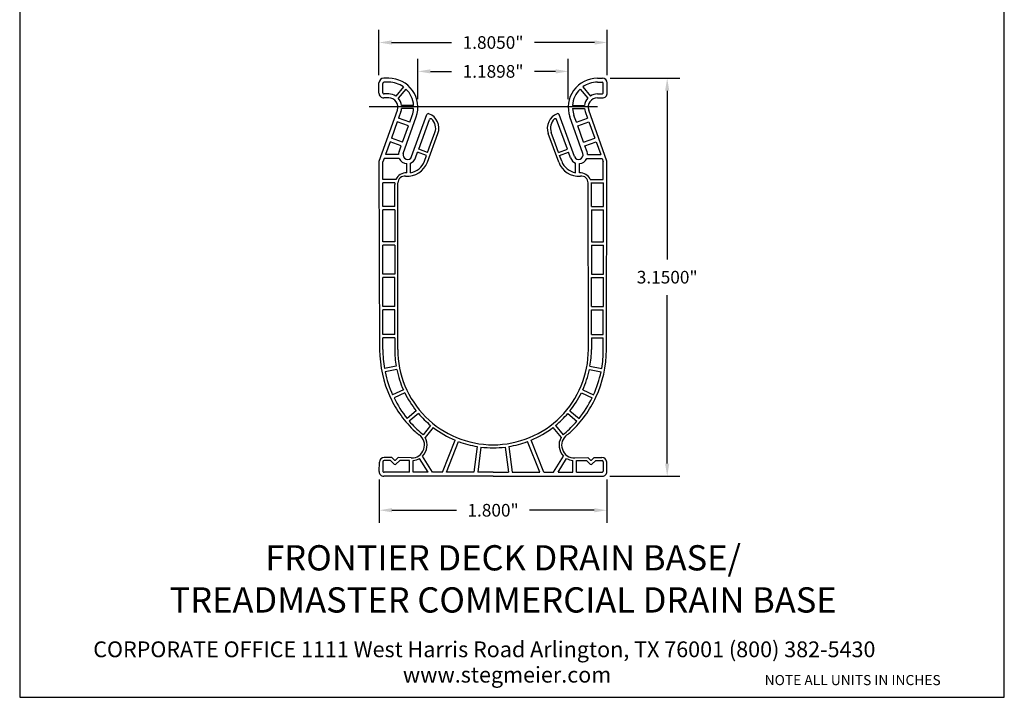
# Model space of a CAD drawing. Units: inches. Extents: x 0.4 to 8.2, y -3 to 7.3.
# Drawn here: x 0.4 to 8.2, y -3 to 2.4 of the extents above; entities that cross this region are included whole.
import ezdxf

# ---------------------------------------------------------------- set-up
doc = ezdxf.new("R2010")
doc.units = ezdxf.units.IN
doc.header["$MEASUREMENT"] = 0
doc.styles.get("Standard").update_dxf_attribs({"font": 'arialbd.ttf'})
doc.dimstyles.get("Standard").update_dxf_attribs({"dimtxt": 0.1, "dimasz": 0.1, "dimexe": 0.1, "dimexo": 0.0625, "dimgap": 0.09, "dimtad": 0, "dimtih": 1, "dimtoh": 1, "dimdec": 4, "dimzin": 0, "dimdsep": 46, "dimlunit": 3, "dimtxsty": 'Standard', "dimcen": 0, "dimadec": 0, "dimazin": 0, "dimtfac": 1, "dimtdec": 4, "dimtofl": 0, "dimtmove": 1, "dimatfit": 2, "dimfxl": 1, "dimtolj": 1, "dimtzin": 0, "dimarcsym": 0})

# ---------------------------------------------------------------- blocks, each defined once
blk = doc.blocks.new('*D6')
at = {"color": 0, "lineweight": -2, "transparency": 16777216}
for p, q in [((3.256, -1.2421), (3.256, -1.5849)), ((5.0562, -1.2421), (5.0562, -1.5849)), ((3.356, -1.4849), (3.8672, -1.4849)), ((4.9562, -1.4849), (4.445, -1.4849))]:
    blk.add_line(p, q, dxfattribs=at)
at = {"color": 0, "transparency": 16777216}
for points in [[(3.356, -1.4682), (3.356, -1.5015), (3.256, -1.4849)], [(4.9562, -1.4682), (4.9562, -1.5015), (5.0562, -1.4849)]]:
    blk.add_solid(points, dxfattribs=at)
at = {"layer": 'Defpoints', "color": 0, "transparency": 16777216}
for p in [(3.256, -1.1796), (5.0562, -1.1796), (3.256, -1.4849)]:
    blk.add_point(p, dxfattribs=at)
at = {"color": 0, "transparency": 16777216, "insert": (4.1561, -1.4849), "char_height": 0.1, "attachment_point": 5}
blk.add_mtext('\\A1;1.800"', dxfattribs=at)
blk = doc.blocks.new('*D7')
at = {"color": 0, "lineweight": -2, "transparency": 16777216}
for p, q in [((5.0831, 1.9346), (5.6333, 1.9346)), ((5.5333, 1.8346), (5.5333, 0.5007)), ((5.5333, -1.1154), (5.5333, 0.2186)), ((5.0806, -1.2154), (5.6333, -1.2154))]:
    blk.add_line(p, q, dxfattribs=at)
at = {"color": 0, "transparency": 16777216}
for points in [[(5.5166, 1.8346), (5.5499, 1.8346), (5.5333, 1.9346)], [(5.5166, -1.1154), (5.5499, -1.1154), (5.5333, -1.2154)]]:
    blk.add_solid(points, dxfattribs=at)
at = {"layer": 'Defpoints', "color": 0, "transparency": 16777216}
for p in [(5.0206, 1.9346), (5.5333, 1.9346), (5.0181, -1.2154)]:
    blk.add_point(p, dxfattribs=at)
at = {"color": 0, "transparency": 16777216, "insert": (5.5333, 0.3596), "char_height": 0.1, "attachment_point": 5}
blk.add_mtext('\\A1;3.1500"', dxfattribs=at)
blk = doc.blocks.new('*D12')
at = {"color": 0, "lineweight": -2, "transparency": 16777216}
for p, q in [((3.5612, 1.7691), (3.5612, 2.0884)), ((4.751, 1.7691), (4.751, 2.0884)), ((3.6612, 1.9884), (3.8284, 1.9884)), ((4.651, 1.9884), (4.4839, 1.9884))]:
    blk.add_line(p, q, dxfattribs=at)
at = {"color": 0, "transparency": 16777216}
for points in [[(3.6612, 2.0051), (3.6612, 1.9718), (3.5612, 1.9884)], [(4.651, 2.0051), (4.651, 1.9718), (4.751, 1.9884)]]:
    blk.add_solid(points, dxfattribs=at)
at = {"layer": 'Defpoints', "color": 0, "transparency": 16777216}
for p in [(4.751, 1.9884), (3.5612, 1.7066), (4.751, 1.7066)]:
    blk.add_point(p, dxfattribs=at)
at = {"color": 0, "transparency": 16777216, "insert": (4.1561, 1.9884), "char_height": 0.1, "attachment_point": 5}
blk.add_mtext('\\A1;1.1898"', dxfattribs=at)
blk = doc.blocks.new('*D13')
at = {"color": 0, "lineweight": -2, "transparency": 16777216}
for p, q in [((3.2536, 1.9591), (3.2536, 2.3171)), ((5.0586, 1.9591), (5.0586, 2.3171)), ((3.3536, 2.2171), (3.8284, 2.2171)), ((4.9586, 2.2171), (4.4839, 2.2171))]:
    blk.add_line(p, q, dxfattribs=at)
at = {"color": 0, "transparency": 16777216}
for points in [[(3.3536, 2.2337), (3.3536, 2.2004), (3.2536, 2.2171)], [(4.9586, 2.2337), (4.9586, 2.2004), (5.0586, 2.2171)]]:
    blk.add_solid(points, dxfattribs=at)
at = {"layer": 'Defpoints', "color": 0, "transparency": 16777216}
for p in [(5.0586, 2.2171), (3.2536, 1.8966), (5.0586, 1.8966)]:
    blk.add_point(p, dxfattribs=at)
at = {"color": 0, "transparency": 16777216, "insert": (4.1561, 2.2171), "char_height": 0.1, "attachment_point": 5}
blk.add_mtext('\\A1;1.8050"', dxfattribs=at)

msp = doc.modelspace()

# ---------------------------------------------------------------- linework, layer by layer
for p, q in [((3.25361, 1.81714), (3.25361, 1.89664)), ((3.28411, 1.81964), (3.28411, 1.89364)), ((3.33099, 1.93464), (3.29161, 1.93464)), ((3.33099, 1.90364), (3.29411, 1.90364)), ((4.98124, 1.93464), (5.02061, 1.93464)), ((4.98124, 1.90364), (5.01811, 1.90364)), ((5.02811, 1.81964), (5.02811, 1.89364)), ((5.05861, 1.81714), (5.05861, 1.89664)), ((3.33099, 1.80964), (3.29411, 1.80964)), ((3.44738, 1.86557), (3.38671, 1.79326)), ((3.4673, 1.84886), (3.40662, 1.77655)), ((4.84493, 1.84886), (4.9056, 1.77655)), ((4.86484, 1.86557), (4.92552, 1.79326)), ((4.98124, 1.80964), (5.01811, 1.80964)), ((3.33099, 1.77914), (3.29161, 1.77914)), ((3.52756, 1.71964), (3.43316, 1.71964)), ((4.78467, 1.71964), (4.87906, 1.71964)), ((4.98124, 1.77914), (5.02061, 1.77914)), ((4.98124, 1.70664), (3.1756, 1.70664)), ((3.25626, 1.27797), (3.39934, 1.68246)), ((3.42789, 1.67172), (3.40832, 1.6174)), ((3.52756, 1.69364), (3.43316, 1.69364)), ((3.49665, 1.58525), (3.51633, 1.63986)), ((3.51226, 1.31437), (3.633, 1.64612)), ((4.79997, 1.31437), (4.67922, 1.64612)), ((4.78467, 1.69364), (4.87906, 1.69364)), ((4.81558, 1.58525), (4.7959, 1.63986)), ((4.88434, 1.67172), (4.90391, 1.6174)), ((5.05596, 1.27797), (4.91289, 1.68246)), ((3.39815, 1.58918), (3.35171, 1.46029)), ((3.48648, 1.55703), (3.39815, 1.58918)), ((3.49665, 1.58525), (3.40832, 1.6174)), ((3.44634, 1.33793), (3.54822, 1.62813)), ((3.56818, 1.37299), (3.6536, 1.60767)), ((4.74405, 1.37299), (4.65863, 1.60767)), ((4.86588, 1.33793), (4.764, 1.62813)), ((4.81558, 1.58525), (4.90391, 1.6174)), ((4.82574, 1.55703), (4.91408, 1.58918)), ((4.91408, 1.58918), (4.96051, 1.46029)), ((3.44005, 1.42814), (3.48648, 1.55703)), ((3.63697, 1.26951), (3.71996, 1.49751)), ((3.66233, 1.41237), (3.6964, 1.506)), ((4.67526, 1.26951), (4.59227, 1.49751)), ((4.6499, 1.41237), (4.61582, 1.506)), ((4.87218, 1.42814), (4.82574, 1.55703)), ((3.34155, 1.43207), (3.30464, 1.32964)), ((3.42988, 1.39992), (3.34155, 1.43207)), ((3.44005, 1.42814), (3.35171, 1.46029)), ((3.63865, 1.34734), (3.66233, 1.41237)), ((4.67357, 1.34734), (4.6499, 1.41237)), ((4.87218, 1.42814), (4.96051, 1.46029)), ((4.88235, 1.39992), (4.97068, 1.43207)), ((4.97068, 1.43207), (5.00758, 1.32964)), ((3.40819, 1.32964), (3.30464, 1.32964)), ((3.41227, 1.35104), (3.42988, 1.39992)), ((3.54296, 1.30371), (3.55929, 1.34856)), ((3.62976, 1.32291), (3.55929, 1.34856)), ((3.63865, 1.34734), (3.56818, 1.37299)), ((4.67357, 1.34734), (4.74405, 1.37299)), ((4.68246, 1.32291), (4.75294, 1.34856)), ((4.76926, 1.30371), (4.75294, 1.34856)), ((4.89996, 1.35104), (4.88235, 1.39992)), ((4.90404, 1.32964), (5.00758, 1.32964)), ((3.25929, -0.23047), (3.25626, 1.27797)), ((3.29383, 1.29964), (3.28411, 1.27265)), ((3.28411, 1.13364), (3.28411, 1.27265)), ((3.41398, 1.29964), (3.29383, 1.29964)), ((3.47301, 1.18481), (3.47301, 1.25814)), ((3.50301, 1.18651), (3.50301, 1.26277)), ((3.61344, 1.27807), (3.62976, 1.32291)), ((4.69878, 1.27807), (4.68246, 1.32291)), ((4.80922, 1.18651), (4.80922, 1.26277)), ((4.83922, 1.18481), (4.83922, 1.25814)), ((4.89825, 1.29964), (5.01839, 1.29964)), ((5.01839, 1.29964), (5.02811, 1.27265)), ((5.02811, 1.13364), (5.02811, 1.27265)), ((5.05311, -0.21467), (5.05596, 1.27797)), ((3.38705, 1.13364), (3.28411, 1.13364)), ((3.28423, 0.91974), (3.28423, 1.10764)), ((3.3792, 1.10764), (3.28423, 1.10764)), ((3.37823, 0.91974), (3.37823, 1.09442)), ((3.40211, -0.21171), (3.40413, 1.1053)), ((4.91033, -0.21171), (4.90833, 1.1053)), ((4.92517, 1.13364), (5.02811, 1.13364)), ((4.93326, 1.10764), (5.02823, 1.10764)), ((4.93423, 0.91974), (4.93423, 1.09442)), ((5.02823, 0.91974), (5.02823, 1.10764)), ((3.37823, 0.91974), (3.28423, 0.91974)), ((3.28423, 0.63884), (3.28423, 0.89374)), ((3.37823, 0.89374), (3.28423, 0.89374)), ((3.37823, 0.89374), (3.37823, 0.63884)), ((4.93423, 0.91974), (5.02823, 0.91974)), ((4.93423, 0.89374), (4.93423, 0.63884)), ((4.93423, 0.89374), (5.02823, 0.89374)), ((5.02823, 0.63884), (5.02823, 0.89374)), ((3.37823, 0.63884), (3.28423, 0.63884)), ((4.93423, 0.63884), (5.02823, 0.63884)), ((3.37823, 0.61284), (3.28423, 0.61284)), ((3.28423, 0.38294), (3.28423, 0.61284)), ((3.37823, 0.61284), (3.37823, 0.38294)), ((4.93423, 0.61284), (5.02823, 0.61284)), ((4.93423, 0.61284), (4.93423, 0.38294)), ((5.02823, 0.38294), (5.02823, 0.61284)), ((3.37823, 0.38294), (3.28423, 0.38294)), ((3.37823, 0.35694), (3.28423, 0.35694)), ((3.28423, 0.12704), (3.28423, 0.35694)), ((3.37823, 0.12704), (3.37823, 0.35694)), ((4.93423, 0.38294), (5.02823, 0.38294)), ((4.93423, 0.35694), (5.02823, 0.35694)), ((4.93423, 0.12704), (4.93423, 0.35694)), ((5.02823, 0.12704), (5.02823, 0.35694)), ((3.28411, -0.09486), (3.28411, 0.10104)), ((3.37811, 0.10104), (3.28411, 0.10104)), ((3.37823, 0.12704), (3.28423, 0.12704)), ((3.37811, -0.09486), (3.37811, 0.10104)), ((4.93411, -0.09486), (4.93411, 0.10104)), ((4.93411, 0.10104), (5.02811, 0.10104)), ((4.93423, 0.12704), (5.02823, 0.12704)), ((5.02811, -0.09486), (5.02811, 0.10104)), ((3.37811, -0.09486), (3.28411, -0.09486)), ((3.28411, -0.21286), (3.28411, -0.12086)), ((3.37811, -0.12086), (3.28411, -0.12086)), ((3.37811, -0.12086), (3.37811, -0.21286)), ((4.93411, -0.09486), (5.02811, -0.09486)), ((4.93411, -0.12086), (4.93411, -0.21286)), ((4.93411, -0.12086), (5.02811, -0.12086)), ((5.02811, -0.21286), (5.02811, -0.12086)), ((3.38956, -0.34586), (3.29722, -0.36347)), ((3.39444, -0.3714), (3.30209, -0.38901)), ((4.91779, -0.3714), (5.01014, -0.38901)), ((4.92266, -0.34586), (5.01501, -0.36347)), ((3.44672, -0.53231), (3.36166, -0.57234)), ((4.86551, -0.53231), (4.95057, -0.57234)), ((3.45779, -0.55584), (3.37273, -0.59586)), ((4.85444, -0.55584), (4.9395, -0.59586)), ((3.54845, -0.69869), (3.47601, -0.75862)), ((4.76378, -0.69869), (4.83621, -0.75862)), ((3.56502, -0.71873), (3.49259, -0.77865)), ((4.7472, -0.71873), (4.81964, -0.77865)), ((3.66221, -0.81398), (3.60194, -0.88733)), ((3.68257, -0.83015), (3.61794, -0.90882)), ((4.62965, -0.83015), (4.69429, -0.90882)), ((4.65002, -0.81398), (4.71028, -0.88733)), ((3.75518, -1.18486), (3.85586, -0.93059)), ((4.55704, -1.18486), (4.45637, -0.93059)), ((3.78736, -1.18486), (3.88367, -0.9416)), ((4.03093, -0.98073), (4.00514, -1.18486)), ((4.06055, -0.98497), (4.03529, -1.18486)), ((4.25168, -0.98497), (4.27693, -1.18486)), ((4.2813, -0.98073), (4.30709, -1.18486)), ((4.52487, -1.18486), (4.42855, -0.9416)), ((3.35611, -1.06686), (3.29561, -1.06686)), ((3.37758, -1.08833), (3.35611, -1.06686)), ((3.38465, -1.08833), (3.40611, -1.06686)), ((3.50925, -1.07082), (3.40611, -1.06686)), ((3.64227, -1.18486), (3.57479, -1.07417)), ((3.67726, -1.18486), (3.5986, -1.05584)), ((4.63497, -1.18486), (4.71363, -1.05584)), ((4.66995, -1.18486), (4.73744, -1.07417)), ((4.80297, -1.07082), (4.90611, -1.06686)), ((4.92758, -1.08833), (4.90611, -1.06686)), ((4.93465, -1.08833), (4.95611, -1.06686)), ((4.95611, -1.06686), (5.01661, -1.06686)), ((3.25599, -1.17961), (3.25762, -1.10404)), ((3.28411, -1.10086), (3.28411, -1.17486)), ((3.34452, -1.09086), (3.29411, -1.09086)), ((3.34452, -1.09086), (3.37475, -1.1211)), ((3.38748, -1.1211), (3.41771, -1.09086)), ((3.49514, -1.09086), (3.41771, -1.09086)), ((3.49514, -1.18486), (3.49514, -1.09086)), ((3.52514, -1.18486), (3.52514, -1.0903)), ((4.78709, -1.18486), (4.78709, -1.0903)), ((4.81709, -1.18486), (4.81709, -1.09086)), ((4.81709, -1.09086), (4.89452, -1.09086)), ((4.92475, -1.1211), (4.89452, -1.09086)), ((4.96771, -1.09086), (4.93748, -1.1211)), ((4.96771, -1.09086), (5.01811, -1.09086)), ((5.02811, -1.10086), (5.02811, -1.17486)), ((5.05624, -1.17961), (5.0546, -1.10404)), ((4.15611, -1.21536), (3.29098, -1.21536)), ((3.49514, -1.18486), (3.29411, -1.18486)), ((3.64227, -1.18486), (3.52514, -1.18486)), ((3.75518, -1.18486), (3.67726, -1.18486)), ((4.00514, -1.18486), (3.78736, -1.18486)), ((4.15611, -1.18486), (4.03529, -1.18486)), ((4.15611, -1.18486), (4.27693, -1.18486)), ((4.15611, -1.21536), (5.02124, -1.21536)), ((4.30709, -1.18486), (4.52487, -1.18486)), ((4.55704, -1.18486), (4.63497, -1.18486)), ((4.66995, -1.18486), (4.78709, -1.18486)), ((4.81709, -1.18486), (5.01811, -1.18486))]:
    msp.add_line(p, q)
at = {"lineweight": 30}
msp.add_lwpolyline([(0.41209, -2.96559), (8.19954, -2.96559), (8.19954, 7.25257), (0.41209, 7.25257)], close=True, dxfattribs=at)
for centre, radius, start, end in [((3.29161, 1.89664), 0.038, 90.000001, 180), ((3.29411, 1.89364), 0.01, 90.000001, 180), ((3.33099, 1.7044), 0.23024, 340.655256, 90.000001), ((3.33099, 1.70664), 0.197, 53.783688, 90.000001), ((4.98124, 1.7044), 0.23024, 90.000001, 199.34475), ((4.98124, 1.70664), 0.197, 90.000001, 126.216314), ((5.01811, 1.89364), 0.01, 0.000005, 90.000001), ((5.02061, 1.89664), 0.038, 0.000005, 90.000001), ((3.29161, 1.81714), 0.038, 180, 270.000003), ((3.29411, 1.81964), 0.01, 180, 270.000003), ((3.33099, 1.70664), 0.103, 57.250856, 90.000001), ((3.33099, 1.70664), 0.197, 3.783684, 46.216316), ((4.98124, 1.70664), 0.197, 133.783699, 176.216304), ((4.98124, 1.70664), 0.103, 90.000001, 122.749146), ((5.01811, 1.81964), 0.01, 270.000003, 0.000005), ((5.02061, 1.81714), 0.038, 270.000003, 0.000005), ((3.33099, 1.70664), 0.0725, 340.520565, 90.000001), ((3.33099, 1.70664), 0.103, 7.250838, 42.749162), ((4.98124, 1.70664), 0.103, 137.25084, 172.749163), ((4.98124, 1.70664), 0.0725, 90.000001, 199.47943), ((3.33099, 1.70664), 0.103, 340.186897, 352.749158), ((3.33099, 1.70664), 0.197, 340.186897, 356.216312), ((3.64428, 1.64202), 0.012, 69.283026, 159.999932), ((3.6054, 1.53921), 0.12191, 339.999954, 69.283026), ((4.70683, 1.53921), 0.12191, 110.716975, 200.000044), ((4.66795, 1.64202), 0.012, 20.000069, 110.716975), ((4.98124, 1.70664), 0.197, 183.783689, 199.813098), ((4.98124, 1.70664), 0.103, 187.250844, 199.813098), ((3.66299, 1.60425), 0.01, 48.418793, 159.999932), ((3.60525, 1.53917), 0.097, 339.999927, 48.418793), ((4.70697, 1.53917), 0.097, 131.581209, 200.000066), ((4.64923, 1.60425), 0.01, 20.000069, 131.581209), ((3.47765, 1.32748), 0.0695, 160.186888, 178.225062), ((3.47937, 1.32634), 0.035, 160.655248, 339.999927), ((4.83286, 1.32634), 0.035, 200.000066, 19.344754), ((4.83457, 1.32748), 0.0695, 1.774925, 19.8131), ((3.47765, 1.32748), 0.0695, 203.620775, 266.165254), ((3.48001, 1.32664), 0.16704, 264.700261, 339.999954), ((3.47765, 1.32748), 0.0695, 291.393781, 339.999927), ((3.48001, 1.32664), 0.142, 279.321373, 339.999927), ((4.83222, 1.32664), 0.16704, 200.000044, 275.299738), ((4.83222, 1.32664), 0.142, 200.000066, 260.678625), ((4.83457, 1.32748), 0.0695, 200.000066, 248.606218), ((4.83457, 1.32748), 0.0695, 273.834744, 336.37923), ((3.46861, 1.09442), 0.0905, 87.217491, 154.317952), ((4.84361, 1.09442), 0.0905, 25.682035, 92.78251), ((3.46873, 1.09442), 0.0905, 171.59997, 180), ((3.45947, 1.10521), 0.05534, 84.700266, 179.912666), ((4.85276, 1.10521), 0.05534, 0.087322, 95.299736), ((4.84373, 1.09442), 0.0905, 0.000005, 8.400045), ((4.15611, -0.21286), 0.897, 180.114836, 204.892722), ((4.15611, -0.21286), 0.872, 180, 189.945788), ((4.15611, -0.21286), 0.778, 180, 189.842571), ((4.15611, -0.21286), 0.754, 179.912666, 270.000003), ((4.15611, -0.21286), 0.754, 270.000003, 0.087322), ((4.15611, -0.21286), 0.778, 350.157429, 0.000005), ((4.15611, -0.21286), 0.897, 335.107285, 359.885162), ((4.15611, -0.21286), 0.872, 350.054211, 0.000005), ((4.15611, -0.21286), 0.872, 191.654212, 204.345788), ((4.15611, -0.21286), 0.778, 191.757429, 204.242571), ((4.15611, -0.21286), 0.778, 335.757423, 348.242572), ((4.15611, -0.21286), 0.872, 335.654206, 348.34579), ((4.13681, -0.22182), 0.87572, 204.892722, 227.010809), ((4.15611, -0.21286), 0.872, 206.054213, 218.745788), ((4.15611, -0.21286), 0.778, 206.157429, 218.64257), ((4.15611, -0.21286), 0.778, 321.357431, 333.842566), ((4.17542, -0.22182), 0.87572, 312.989193, 335.107285), ((4.15611, -0.21286), 0.872, 321.254213, 333.945784), ((4.15611, -0.21286), 0.872, 220.454213, 229.676598), ((4.15611, -0.21286), 0.778, 220.557428, 230.592007), ((4.15611, -0.21286), 0.778, 309.407988, 319.442574), ((4.15611, -0.21286), 0.872, 310.323397, 319.545792), ((4.15611, -0.21286), 0.778, 232.507134, 247.298393), ((4.15611, -0.21286), 0.778, 292.701605, 307.492871), ((3.51311, -0.97029), 0.1006, 267.805128, 54.513889), ((3.75372, -0.63279), 0.31389, 227.010809, 234.513888), ((3.51346, -0.96986), 0.121, 43.0086, 49.627408), ((3.51346, -0.96986), 0.121, 314.718446, 30.297522), ((4.79876, -0.96986), 0.121, 149.702466, 225.281548), ((4.79912, -0.97029), 0.1006, 125.486112, 272.19487), ((4.79876, -0.96986), 0.121, 130.372593, 136.991402), ((4.5585, -0.63279), 0.31389, 305.486121, 312.989193), ((4.15611, -0.21286), 0.778, 249.501608, 255.103756), ((4.15611, -0.21286), 0.778, 255.103756, 260.740588), ((4.15611, -0.21286), 0.778, 262.944199, 270.000003), ((4.15611, -0.21286), 0.778, 270.000003, 277.0558), ((4.15611, -0.21286), 0.778, 279.25941, 284.896242), ((4.15611, -0.21286), 0.778, 284.896242, 290.498391), ((3.29561, -1.10486), 0.038, 90.000001, 178.763309), ((3.38111, -1.08479), 0.005, 225.000001, 315), ((3.51346, -0.96986), 0.121, 275.536035, 300.452121), ((4.79876, -0.96986), 0.121, 239.547877, 264.46397), ((4.93111, -1.08479), 0.005, 225.000001, 315), ((5.01661, -1.10486), 0.038, 1.236693, 90.000001), ((3.29411, -1.10086), 0.01, 90.000001, 180), ((3.38111, -1.11473), 0.009, 225.000001, 315), ((4.93111, -1.11473), 0.009, 225.000001, 315), ((5.01811, -1.10086), 0.01, 0.000005, 90.000001), ((3.29098, -1.18036), 0.035, 178.763309, 270.000003), ((3.29411, -1.17486), 0.01, 180, 270.000003), ((5.01811, -1.17486), 0.01, 270.000003, 0.000005), ((5.02124, -1.18036), 0.035, 270.000003, 1.236693)]:
    msp.add_arc(centre, radius, start, end)

# ---------------------------------------------------------------- texts
for s, p in [('CORPORATE OFFICE 1111 West Harris Road Arlington, TX 76001 (800) 382-5430', (0.99383, -2.64812)), ('www.stegmeier.com', (3.44278, -2.84892))]:
    msp.add_text(s, height=0.125).set_placement(p)
at = {"attachment_point": 1}
for s, insert, char_height, width in [('\\pxqc;FRONTIER DECK DRAIN BASE/\\PTREADMASTER COMMERCIAL DRAIN BASE', (0.99586, -1.7614), 0.2, 6.4792451), ('{\\fArial Baltic|b1|i0|c186|p34;\\PNOTE ALL UNITS IN INCHES}', (6.30408, -2.65589), 0.08, 1.8901288)]:
    msp.add_mtext(s, dxfattribs=dict(at, insert=insert, char_height=char_height, width=width))

# ---------------------------------------------------------------- dimensions: what is measured, and where the dimension line sits
for base, p1, p2, picture, middle in [((5.05861, 2.21708), (3.25361, 1.89664), (5.05861, 1.89664), '*D13', (4.15611, 2.21708)), ((4.75101, 1.98843), (3.56121, 1.70664), (4.75101, 1.70664), '*D12', (4.15611, 1.98843))]:
    dim = msp.add_linear_dim(base=base, p1=p1, p2=p2, dimstyle='Standard')
    dim.commit()
    dim.dimension.update_dxf_attribs({"geometry": picture, "text_midpoint": middle})
dim = msp.add_linear_dim(base=(5.53326, 1.93464), p1=(5.01811, -1.21536), p2=(5.02061, 1.93464), angle=90, dimstyle='Standard')
dim.commit()
dim.dimension.update_dxf_attribs({"geometry": '*D7', "text_midpoint": (5.53326, 0.35964)})
dim = msp.add_linear_dim(base=(3.25599, -1.48485), p1=(5.05624, -1.17961), p2=(3.25599, -1.17961), dimstyle='Standard', override={"dimdec": 3})
dim.commit()
dim.dimension.update_dxf_attribs({"geometry": '*D6', "text_midpoint": (4.15611, -1.48485)})

doc.saveas('drawing.dxf')
